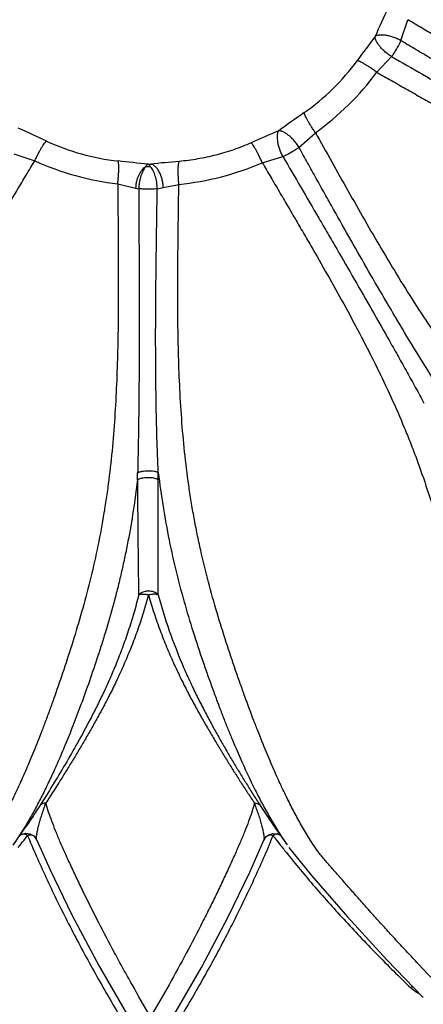
# Model space of a CAD drawing. Units: inches. Extents: x 0 to 22, y 0 to 17.
# Drawn here: x 6.7 to 7.1, y 4 to 4.9 of the extents above; entities that cross this region are included whole.
import ezdxf

# ---------------------------------------------------------------- set-up
doc = ezdxf.new("R2010")
doc.units = ezdxf.units.IN
doc.header["$LTSCALE"] = 1.21
doc.header["$MEASUREMENT"] = 0
doc.layers.get('0').update_dxf_attribs({"linetype": 'CONTINUOUS'})

msp = doc.modelspace()

# ---------------------------------------------------------------- linework, layer by layer
at = {"color": 9, "linetype": 'CONTINUOUS'}
for p, q in [((7.06352, 4.83769), (7.06959, 4.85607)), ((7.04243, 4.80993), (7.05538, 4.82371)), ((6.97414, 4.74411), (6.98859, 4.75699)), ((6.72421, 4.73838), (6.7426, 4.73231)), ((6.942, 4.73062), (6.9601, 4.73607)), ((6.84184, 4.72928), (6.84422, 4.72951)), ((6.81536, 4.71215), (6.83096, 4.70847)), ((6.83096, 4.70847), (6.83377, 4.70782)), ((6.85525, 4.70885), (6.8689, 4.7117)), ((6.8508, 4.35169), (6.8509, 4.45251)), ((6.94077, 4.1662), (6.95308, 4.1477)), ((6.73245, 4.14585), (6.7251, 4.13448)), ((6.73319, 4.13677), (6.73631, 4.14075))]:
    msp.add_line(p, q, dxfattribs=at)
at = {"color": 7, "linetype": 'CONTINUOUS'}
for p, q in [((6.72358, 4.13228), (6.73393, 4.14704)), ((6.95309, 4.14769), (6.96385, 4.13243)), ((6.7444, 4.1366), (6.7444, 4.1366)), ((6.94326, 4.13652), (6.94325, 4.1365)), ((6.79899, 4.02606), (6.82703, 3.97762)), ((7.05127, 4.0318), (7.08309, 3.99882))]:
    msp.add_line(p, q, dxfattribs=at)
for points in [[(6.72966, 4.14095), (6.73172, 4.14203), (6.73482, 4.14266), (6.73833, 4.14217), (6.74167, 4.1403), (6.7442, 4.13704), (6.7444, 4.1366)], [(6.7444, 4.1366), (6.75596, 4.11063), (6.77508, 4.07112), (6.79899, 4.02606)], [(6.86132, 3.97767), (6.88863, 4.0251), (6.91212, 4.06955), (6.93099, 4.10871), (6.94326, 4.13652)], [(6.94323, 4.13648), (6.94546, 4.13975), (6.94841, 4.14175), (6.95164, 4.14256), (6.95473, 4.14232), (6.95709, 4.14143), (6.95785, 4.14093)], [(6.96539, 4.13027), (6.98527, 4.10575), (7.01675, 4.06953), (7.05127, 4.0318)]]:
    msp.add_lwpolyline(points, dxfattribs=at)
for radius in [1.41, 1.25]:
    msp.add_circle((6.84422, 4.95769), radius, dxfattribs=at)
at = {"color": 9, "linetype": 'CONTINUOUS'}
for radius in [1.23, 1.00257]:
    msp.add_circle((6.84422, 4.95769), radius, dxfattribs=at)
for centre, radius, start, end in [((9.50858, 3.72161), 2.70993, 155.01051, 155.59225), ((9.83511, 2.7732), 3.47643, 143.49235, 143.92765), ((6.86453, 4.93738), 0.1989, 305.0715, 323.88253), ((6.84357, 4.95835), 0.24814, 305.7618, 323.26493), ((8.53376, 2.55478), 2.71024, 125.01054, 125.59221), ((5.60801, 2.29306), 2.71023, 65.01053, 65.59221), ((8.34163, 1.57163), 3.4751, 113.49226, 113.92771), ((6.83677, 4.92987), 0.19882, 245.06758, 263.88551), ((6.84439, 4.9583), 0.24785, 245.75169, 263.2749), ((6.44901, 1.2859), 3.46572, 83.49157, 83.92822), ((7.11794, 1.90058), 2.84215, 95.01997, 95.52655), ((6.84181, 4.71629), 0.0109, 75.91599, 103.06925), ((6.84403, 4.95841), 0.24796, 275.75612, 293.27105), ((6.52766, 6.30088), 1.62539, 281.43635, 281.62729), ((6.17545, 4.47529), 0.65751, 358.00763, 358.56773), ((6.29276, 4.45356), 0.55814, 359.89216, 0.55153), ((15.95446, 4.50081), 9.12202, 180.303883, 180.937648), ((6.41794, 4.33871), 0.36893, 328.48207, 328.76539), ((4.79341, 5.65365), 2.46246, 321.78344, 321.97509), ((7.42022, 4.42247), 0.73966, 202.38811, 202.92088), ((6.08508, 4.49685), 0.93669, 337.23374, 337.64981), ((7.86027, 4.84253), 1.14833, 217.67706, 217.92677), ((7.84518, 4.83077), 1.12919, 217.92672, 218.37837), ((6.95669, 4.13433), 0.00786, 98.56027, 101.32944), ((7.83001, 4.81879), 1.10986, 218.37969, 218.51554), ((7.09834, 3.98049), 0.03731, 131.18371, 134.47313), ((7.09275, 4.02857), 0.02971, 242.94007, 244.97795)]:
    msp.add_arc(centre, radius, start, end, dxfattribs=at)
for points, knots in [([(7.79507, 4.70285), (7.78605, 4.7006), (7.77257, 4.69734), (7.75468, 4.69318), (7.74154, 4.6902), (7.72862, 4.68735), (7.71597, 4.68464), (7.70364, 4.68206), (7.69169, 4.67961), (7.68021, 4.67729), (7.66931, 4.6751), (7.66064, 4.67334), (7.65409, 4.67204), (7.6495, 4.67115), (7.64512, 4.67036), (7.63966, 4.66951), (7.63319, 4.66882), (7.62579, 4.66835), (7.61875, 4.66812), (7.61195, 4.66805), (7.60528, 4.66812), (7.59865, 4.6683), (7.58966, 4.66868), (7.57794, 4.66942), (7.56305, 4.67074), (7.54982, 4.67222), (7.53845, 4.67365), (7.52922, 4.67491), (7.51949, 4.67633), (7.50549, 4.67851), (7.49084, 4.68101), (7.47555, 4.68379), (7.45911, 4.6869), (7.43774, 4.69123), (7.41137, 4.69716), (7.38431, 4.70405), (7.36155, 4.71069), (7.34327, 4.7166), (7.32953, 4.72134), (7.31585, 4.72637), (7.29768, 4.73346), (7.27519, 4.743), (7.2486, 4.7554), (7.22237, 4.76856), (7.19644, 4.78233), (7.17078, 4.79658), (7.14956, 4.80876), (7.13267, 4.81862), (7.12002, 4.82606), (7.1074, 4.83353), (7.09478, 4.84101), (7.08217, 4.84851), (7.07378, 4.85354), (7.06959, 4.85607)], [0, 0, 0, 0, 0.036315, 0.054139, 0.07169, 0.088922, 0.105784, 0.12221, 0.138119, 0.153398, 0.167921, 0.181535, 0.18793, 0.194015, 0.199799, 0.205299, 0.215581, 0.225163, 0.234267, 0.243067, 0.251706, 0.260309, 0.268967, 0.286845, 0.306133, 0.327336, 0.338797, 0.350906, 0.363691, 0.377171, 0.406223, 0.421738, 0.43784, 0.47155, 0.506855, 0.543321, 0.580573, 0.599399, 0.618315, 0.637298, 0.656326, 0.694461, 0.732644, 0.770845, 0.809047, 0.847246, 0.88544, 0.904535, 0.923629, 0.942722, 0.961815, 0.980908, 1, 1, 1, 1]), ([(7.05539, 4.82372), (7.05483, 4.82406), (7.05372, 4.82477), (7.0521, 4.82588), (7.05056, 4.82707), (7.04912, 4.82832), (7.04779, 4.82961), (7.04619, 4.83131), (7.04447, 4.83338), (7.04304, 4.83547), (7.04214, 4.83703), (7.04149, 4.83836), (7.04104, 4.8396), (7.04084, 4.84072), (7.04082, 4.84121), (7.04084, 4.84143)], [0, 0, 0, 0, 0.083397, 0.166851, 0.249382, 0.330303, 0.409068, 0.485066, 0.626525, 0.750749, 0.805533, 0.855184, 0.938541, 0.972062, 1, 1, 1, 1]), ([(7.06352, 4.83769), (7.06239, 4.83835), (7.06007, 4.83953), (7.05651, 4.8409), (7.05301, 4.84186), (7.05021, 4.84234), (7.04812, 4.84254), (7.0467, 4.84261), (7.0454, 4.8426), (7.0439, 4.84248), (7.04257, 4.84223), (7.04147, 4.84181), (7.04103, 4.84156), (7.04084, 4.84143)], [0, 0, 0, 0, 0.165567, 0.327988, 0.481629, 0.622337, 0.686716, 0.746497, 0.801423, 0.851391, 0.936165, 0.970786, 1, 1, 1, 1]), ([(7.06352, 4.83769), (7.0633, 4.83721), (7.06278, 4.83616), (7.06153, 4.83378), (7.05973, 4.83059), (7.05783, 4.82743), (7.05637, 4.82515), (7.0557, 4.82416), (7.05539, 4.82372)], [0, 0, 0, 0, 0.097568, 0.217633, 0.49717, 0.778133, 0.899984, 1, 1, 1, 1]), ([(7.27948, 4.71408), (7.27036, 4.71881), (7.25211, 4.72847), (7.22488, 4.74336), (7.19773, 4.75863), (7.17071, 4.77417), (7.1438, 4.7899), (7.12146, 4.80312), (7.10361, 4.81374), (7.09024, 4.82171), (7.07688, 4.8297), (7.06798, 4.83503), (7.06352, 4.83769)], [0, 0, 0, 0, 0.12387, 0.248862, 0.374102, 0.499377, 0.62461, 0.749784, 0.812351, 0.874907, 0.937457, 1, 1, 1, 1]), ([(7.04243, 4.80993), (7.04149, 4.81062), (7.03961, 4.81196), (7.03683, 4.81387), (7.03417, 4.81561), (7.03172, 4.81712), (7.02956, 4.81836), (7.02796, 4.81918), (7.02686, 4.81967), (7.02621, 4.81992), (7.02567, 4.82008), (7.02535, 4.82013), (7.0252, 4.82014)], [0, 0, 0, 0, 0.174243, 0.344055, 0.503451, 0.647725, 0.772673, 0.874727, 0.916188, 0.950945, 0.978876, 1, 1, 1, 1]), ([(7.05538, 4.82371), (7.07344, 4.81336), (7.09604, 4.80046), (7.12313, 4.78493), (7.14118, 4.77457), (7.16372, 4.76159), (7.1907, 4.74592), (7.21311, 4.73277), (7.23095, 4.72219), (7.24425, 4.71425), (7.25743, 4.70631), (7.26616, 4.70099), (7.27049, 4.69835)], [0, 0, 0, 0, 0.250806, 0.313505, 0.376208, 0.501599, 0.626957, 0.752158, 0.814624, 0.876897, 0.938817, 1, 1, 1, 1]), ([(7.04243, 4.80993), (7.04668, 4.80753), (7.05517, 4.8027), (7.0679, 4.79545), (7.08063, 4.78821), (7.09336, 4.78096), (7.10608, 4.7737), (7.12301, 4.76397), (7.14411, 4.75167), (7.16925, 4.73662), (7.19414, 4.72116), (7.21871, 4.70519), (7.24283, 4.68858), (7.26245, 4.67411), (7.2778, 4.66211), (7.29283, 4.64989), (7.31105, 4.63419), (7.33195, 4.61477), (7.35171, 4.59506), (7.37024, 4.57541), (7.38748, 4.55627), (7.40094, 4.54078), (7.41098, 4.52895), (7.41795, 4.52059), (7.4245, 4.51259), (7.43063, 4.50493), (7.43637, 4.49761), (7.44335, 4.48854), (7.45129, 4.47789), (7.45864, 4.46756), (7.46399, 4.45971), (7.46774, 4.45404), (7.47135, 4.44844), (7.47485, 4.44281), (7.47828, 4.43709), (7.48165, 4.43119), (7.4844, 4.42609), (7.48659, 4.42184), (7.48883, 4.41727), (7.49101, 4.41245), (7.49303, 4.40731), (7.49454, 4.40313), (7.49608, 4.39871), (7.49767, 4.39407), (7.49931, 4.38923), (7.50164, 4.38241), (7.50407, 4.3754), (7.50654, 4.36819), (7.50911, 4.36064), (7.51237, 4.35093), (7.51632, 4.33898), (7.52032, 4.32669), (7.52434, 4.31412), (7.52837, 4.30128), (7.53375, 4.28376), (7.53768, 4.27049), (7.54026, 4.26157)], [0, 0, 0, 0, 0.019087, 0.038175, 0.057263, 0.076351, 0.09544, 0.11453, 0.152712, 0.190897, 0.229085, 0.267269, 0.305437, 0.34356, 0.362584, 0.381565, 0.419311, 0.456583, 0.493078, 0.52841, 0.562143, 0.593769, 0.60864, 0.622821, 0.6363, 0.64908, 0.661184, 0.672642, 0.693836, 0.71312, 0.722189, 0.730999, 0.739661, 0.748268, 0.756914, 0.76572, 0.774833, 0.779557, 0.784423, 0.794714, 0.800221, 0.80601, 0.812101, 0.818501, 0.825185, 0.83212, 0.846642, 0.854195, 0.86192, 0.877828, 0.894252, 0.911111, 0.928338, 0.945882, 0.9637, 1, 1, 1, 1]), ([(6.98859, 4.75699), (6.98792, 4.75795), (6.9866, 4.75986), (6.98475, 4.76269), (6.98307, 4.7654), (6.98162, 4.7679), (6.98044, 4.77011), (6.97966, 4.77175), (6.97922, 4.77288), (6.97899, 4.77355), (6.97886, 4.77411), (6.97882, 4.77445), (6.97882, 4.7746)], [0, 0, 0, 0, 0.173513, 0.342752, 0.501755, 0.645832, 0.770796, 0.873111, 0.914815, 0.949904, 0.978279, 1, 1, 1, 1]), ([(6.96011, 4.73608), (6.9598, 4.73666), (6.95919, 4.73782), (6.95835, 4.7396), (6.95761, 4.7414), (6.95699, 4.7432), (6.95647, 4.74498), (6.95594, 4.74726), (6.95549, 4.74991), (6.95529, 4.75243), (6.95529, 4.75423), (6.95539, 4.75571), (6.95563, 4.75701), (6.95602, 4.75808), (6.95624, 4.75851), (6.95637, 4.75869)], [0, 0, 0, 0, 0.083397, 0.16685, 0.249382, 0.330302, 0.409067, 0.485065, 0.626525, 0.750748, 0.805532, 0.855184, 0.938544, 0.972066, 1, 1, 1, 1]), ([(6.97414, 4.74411), (6.9735, 4.74526), (6.97208, 4.74744), (6.96967, 4.7504), (6.96712, 4.75298), (6.96457, 4.7551), (6.96216, 4.75677), (6.96023, 4.75778), (6.95881, 4.75831), (6.9579, 4.75856), (6.95709, 4.7587), (6.95659, 4.75871), (6.95636, 4.7587)], [0, 0, 0, 0, 0.165429, 0.328163, 0.481906, 0.622472, 0.746369, 0.851664, 0.896942, 0.936942, 0.97137, 1, 1, 1, 1]), ([(6.7426, 4.73231), (6.74309, 4.73338), (6.74408, 4.73546), (6.74561, 4.73849), (6.74712, 4.7413), (6.74855, 4.7438), (6.74988, 4.74593), (6.75091, 4.74742), (6.75167, 4.74837), (6.75214, 4.7489), (6.75255, 4.7493), (6.75283, 4.7495), (6.75295, 4.74957)], [0, 0, 0, 0, 0.173521, 0.342763, 0.501768, 0.645845, 0.770808, 0.87312, 0.914822, 0.949909, 0.978281, 1, 1, 1, 1]), ([(6.98859, 4.75699), (6.99336, 4.74846), (7.00289, 4.73137), (7.01724, 4.70578), (7.03173, 4.68026), (7.04647, 4.65488), (7.06157, 4.62971), (7.07714, 4.60483), (7.09328, 4.58031), (7.11011, 4.55628), (7.12481, 4.53677), (7.137, 4.52154), (7.14943, 4.50664), (7.16224, 4.49217), (7.17539, 4.47817), (7.18856, 4.46464), (7.20513, 4.44849), (7.22499, 4.43017), (7.24133, 4.41574), (7.25402, 4.40482), (7.26587, 4.39477), (7.27731, 4.38528), (7.28834, 4.37639), (7.29605, 4.37029), (7.30342, 4.36459), (7.31255, 4.35766), (7.32327, 4.34977), (7.33551, 4.34118), (7.34528, 4.33468), (7.35288, 4.32985), (7.35853, 4.32638), (7.36428, 4.32299), (7.3702, 4.31965), (7.3753, 4.31691), (7.37957, 4.31474), (7.38415, 4.31252), (7.39035, 4.3098), (7.39701, 4.30737), (7.40276, 4.30538), (7.40909, 4.30323), (7.41747, 4.30041), (7.42801, 4.29685), (7.43911, 4.29313), (7.45068, 4.28928), (7.46265, 4.28535), (7.47497, 4.28137), (7.49193, 4.27599), (7.5137, 4.2693), (7.53132, 4.26413), (7.54026, 4.26157)], [0, 0, 0, 0, 0.038185, 0.076371, 0.11456, 0.152753, 0.190952, 0.229155, 0.267356, 0.305539, 0.343674, 0.362702, 0.381686, 0.419426, 0.43813, 0.456679, 0.493145, 0.52845, 0.562159, 0.578262, 0.593778, 0.622829, 0.636307, 0.649092, 0.661202, 0.672664, 0.693867, 0.713154, 0.731032, 0.73969, 0.748292, 0.756932, 0.765732, 0.774836, 0.779554, 0.784416, 0.794702, 0.805985, 0.81207, 0.818466, 0.832079, 0.846602, 0.861881, 0.87779, 0.894216, 0.911078, 0.92831, 0.963685, 1, 1, 1, 1]), ([(6.93218, 4.74807), (6.92722, 4.74587), (6.91708, 4.74187), (6.90142, 4.73714), (6.88544, 4.73371), (6.87464, 4.7323), (6.86924, 4.73182)], [0, 0, 0, 0, 0.249648, 0.500205, 0.75066, 1, 1, 1, 1]), ([(6.942, 4.73062), (6.94152, 4.73169), (6.94057, 4.73379), (6.93911, 4.73684), (6.93768, 4.73967), (6.93631, 4.7422), (6.93506, 4.74435), (6.93409, 4.74587), (6.93338, 4.74683), (6.93294, 4.74738), (6.93256, 4.74779), (6.9323, 4.748), (6.93218, 4.74807)], [0, 0, 0, 0, 0.174243, 0.344055, 0.503451, 0.647725, 0.772673, 0.874727, 0.916188, 0.950945, 0.978876, 1, 1, 1, 1]), ([(6.9601, 4.73608), (6.96059, 4.7363), (6.96167, 4.73682), (6.96408, 4.73807), (6.9673, 4.73985), (6.97047, 4.74172), (6.97273, 4.74316), (6.97371, 4.74381), (6.97414, 4.74411)], [0, 0, 0, 0, 0.099973, 0.221734, 0.50288, 0.782464, 0.902456, 1, 1, 1, 1]), ([(7.09936, 4.52909), (7.09383, 4.53774), (7.08286, 4.55523), (7.06672, 4.58174), (7.05084, 4.60854), (7.0352, 4.63551), (7.01977, 4.66258), (7.00703, 4.68521), (6.99688, 4.70332), (6.98929, 4.71692), (6.98172, 4.73052), (6.97667, 4.73958), (6.97414, 4.74411)], [0, 0, 0, 0, 0.12387, 0.248862, 0.374102, 0.499377, 0.62461, 0.749784, 0.812351, 0.874907, 0.937457, 1, 1, 1, 1]), ([(6.58938, 4.00683), (6.58713, 4.01586), (6.58387, 4.02934), (6.57971, 4.04722), (6.57673, 4.06036), (6.57388, 4.07328), (6.57117, 4.08594), (6.56859, 4.09827), (6.56613, 4.11022), (6.56381, 4.12169), (6.56163, 4.13259), (6.55987, 4.14126), (6.55857, 4.14782), (6.55767, 4.15241), (6.55688, 4.15679), (6.55604, 4.16225), (6.55535, 4.16871), (6.55488, 4.17612), (6.55465, 4.18315), (6.55458, 4.18995), (6.55465, 4.19662), (6.55483, 4.20326), (6.55521, 4.21225), (6.55595, 4.22396), (6.55727, 4.23886), (6.55874, 4.25208), (6.56018, 4.26346), (6.56144, 4.27269), (6.56286, 4.28241), (6.56504, 4.29641), (6.56754, 4.31107), (6.57032, 4.32636), (6.57343, 4.3428), (6.57775, 4.36417), (6.58368, 4.39053), (6.59058, 4.4176), (6.59722, 4.44036), (6.60312, 4.45864), (6.60787, 4.47237), (6.61289, 4.48606), (6.61999, 4.50423), (6.62953, 4.52671), (6.64193, 4.5533), (6.65509, 4.57954), (6.66886, 4.60547), (6.68311, 4.63113), (6.69528, 4.65234), (6.70515, 4.66924), (6.71259, 4.68188), (6.72006, 4.69451), (6.72754, 4.70713), (6.73504, 4.71974), (6.74007, 4.72813), (6.7426, 4.73231)], [0, 0, 0, 0, 0.036315, 0.054139, 0.07169, 0.088922, 0.105784, 0.12221, 0.138119, 0.153399, 0.167921, 0.181535, 0.18793, 0.194016, 0.199799, 0.205299, 0.215581, 0.225163, 0.234267, 0.243067, 0.251706, 0.260309, 0.268967, 0.286845, 0.306133, 0.327336, 0.338797, 0.350906, 0.363691, 0.377171, 0.406223, 0.421738, 0.43784, 0.47155, 0.506855, 0.543321, 0.580573, 0.599399, 0.618315, 0.637298, 0.656326, 0.694461, 0.732644, 0.770845, 0.809047, 0.847246, 0.88544, 0.904535, 0.923629, 0.942722, 0.961815, 0.980908, 1, 1, 1, 1]), ([(6.81536, 4.71215), (6.81549, 4.71331), (6.81571, 4.71561), (6.81597, 4.71898), (6.81615, 4.72215), (6.81623, 4.72502), (6.81622, 4.72751), (6.81614, 4.72931), (6.81601, 4.7305), (6.8159, 4.73119), (6.81577, 4.73174), (6.81566, 4.73205), (6.81559, 4.73217)], [0, 0, 0, 0, 0.174242, 0.344052, 0.503448, 0.647722, 0.77267, 0.874724, 0.916186, 0.950944, 0.978875, 1, 1, 1, 1]), ([(6.8689, 4.7117), (6.86879, 4.71286), (6.86861, 4.71517), (6.86842, 4.71855), (6.86832, 4.72174), (6.86831, 4.72463), (6.8684, 4.72713), (6.86855, 4.72894), (6.86873, 4.73014), (6.86887, 4.73083), (6.86903, 4.73139), (6.86916, 4.7317), (6.86924, 4.73182)], [0, 0, 0, 0, 0.17352, 0.342763, 0.501769, 0.645846, 0.770808, 0.873121, 0.914822, 0.949909, 0.978282, 1, 1, 1, 1]), ([(6.9601, 4.73608), (6.97057, 4.71808), (6.98368, 4.69561), (6.99938, 4.66862), (7.00984, 4.65062), (7.02287, 4.62811), (7.0384, 4.60105), (7.05123, 4.57846), (7.06139, 4.56037), (7.06894, 4.54684), (7.07638, 4.53338), (7.08128, 4.52441), (7.08371, 4.51995)], [0, 0, 0, 0, 0.250806, 0.313505, 0.376208, 0.501599, 0.626957, 0.752158, 0.814624, 0.876897, 0.938817, 1, 1, 1, 1]), ([(6.83935, 4.72691), (6.83875, 4.72647), (6.83759, 4.72545), (6.83545, 4.723), (6.83326, 4.71922), (6.83184, 4.71495), (6.83117, 4.71129), (6.831, 4.70941), (6.83096, 4.70847)], [0, 0, 0, 0, 0.106952, 0.220821, 0.466048, 0.729396, 0.864816, 1, 1, 1, 1]), ([(6.83935, 4.72691), (6.83865, 4.72583), (6.83761, 4.72404), (6.8364, 4.72139), (6.83555, 4.71901), (6.83483, 4.71642), (6.83426, 4.71364), (6.83387, 4.71076), (6.83377, 4.7088), (6.83377, 4.70782)], [0, 0, 0, 0, 0.191268, 0.307193, 0.433041, 0.567319, 0.708519, 0.853938, 1, 1, 1, 1]), ([(6.83935, 4.72691), (6.83955, 4.7272), (6.83996, 4.72772), (6.84059, 4.72841), (6.84121, 4.72893), (6.84164, 4.72919), (6.84184, 4.72928)], [0, 0, 0, 0, 0.304924, 0.57272, 0.803604, 1, 1, 1, 1]), ([(6.84446, 4.72686), (6.84425, 4.72716), (6.84383, 4.72769), (6.84316, 4.72839), (6.84251, 4.72892), (6.84206, 4.72918), (6.84184, 4.72928)], [0, 0, 0, 0, 0.301394, 0.567957, 0.800069, 1, 1, 1, 1]), ([(6.85525, 4.70885), (6.8552, 4.71009), (6.85496, 4.71255), (6.85425, 4.71614), (6.8532, 4.71951), (6.85184, 4.72255), (6.85022, 4.72516), (6.84839, 4.72726), (6.8464, 4.72876), (6.84493, 4.72936), (6.84422, 4.72951)], [0, 0, 0, 0, 0.149931, 0.298645, 0.441876, 0.576588, 0.700435, 0.812051, 0.91134, 1, 1, 1, 1]), ([(6.84995, 4.70776), (6.84996, 4.70874), (6.84988, 4.7107), (6.84943, 4.71447), (6.84843, 4.7188), (6.8467, 4.72326), (6.84521, 4.7258), (6.84446, 4.72686)], [0, 0, 0, 0, 0.145746, 0.290497, 0.564923, 0.806095, 1, 1, 1, 1]), ([(6.942, 4.73062), (6.94447, 4.72641), (6.94942, 4.71799), (6.95681, 4.70535), (6.96421, 4.69271), (6.97161, 4.68007), (6.979, 4.66742), (6.9888, 4.65052), (7.00092, 4.62933), (7.01517, 4.60372), (7.02899, 4.57788), (7.04229, 4.55177), (7.05487, 4.52533), (7.06463, 4.50298), (7.07192, 4.48492), (7.07883, 4.46682), (7.08676, 4.44412), (7.09514, 4.41685), (7.1024, 4.38989), (7.10863, 4.36362), (7.11399, 4.33842), (7.1179, 4.31828), (7.12068, 4.30301), (7.12253, 4.29229), (7.1242, 4.28208), (7.12569, 4.27238), (7.127, 4.26318), (7.1285, 4.25183), (7.13006, 4.23863), (7.13126, 4.22601), (7.13196, 4.21654), (7.13238, 4.20976), (7.1327, 4.2031), (7.13292, 4.19647), (7.13303, 4.18981), (7.133, 4.18301), (7.13284, 4.17722), (7.1326, 4.17244), (7.13226, 4.16737), (7.13173, 4.16211), (7.13091, 4.15664), (7.13014, 4.15226), (7.12926, 4.14767), (7.12831, 4.14286), (7.12732, 4.13784), (7.12592, 4.13077), (7.12452, 4.12349), (7.12306, 4.11601), (7.12151, 4.10818), (7.11947, 4.09814), (7.11692, 4.08582), (7.11424, 4.07318), (7.11144, 4.06028), (7.10851, 4.04715), (7.10441, 4.02928), (7.10117, 4.01582), (7.09895, 4.00681)], [0, 0, 0, 0, 0.019087, 0.038175, 0.057263, 0.076351, 0.09544, 0.11453, 0.152711, 0.190897, 0.229085, 0.267269, 0.305437, 0.34356, 0.362583, 0.381565, 0.419311, 0.456582, 0.493077, 0.52841, 0.562143, 0.59377, 0.60864, 0.622821, 0.6363, 0.64908, 0.661184, 0.672643, 0.693837, 0.713121, 0.72219, 0.730999, 0.73966, 0.748269, 0.756915, 0.76572, 0.774833, 0.779557, 0.784424, 0.794715, 0.800221, 0.80601, 0.812101, 0.818501, 0.825185, 0.83212, 0.846642, 0.854195, 0.86192, 0.877828, 0.894252, 0.91111, 0.928338, 0.945882, 0.9637, 1, 1, 1, 1]), ([(6.81536, 4.71215), (6.8154, 4.70727), (6.81547, 4.69751), (6.81556, 4.68286), (6.81565, 4.66821), (6.81574, 4.65356), (6.81581, 4.63892), (6.81584, 4.61938), (6.81575, 4.59497), (6.81528, 4.56567), (6.81434, 4.53638), (6.81279, 4.50712), (6.81047, 4.47793), (6.80774, 4.45369), (6.80503, 4.43441), (6.80197, 4.41528), (6.79748, 4.39165), (6.7911, 4.36384), (6.78391, 4.33687), (6.77617, 4.311), (6.76821, 4.2865), (6.76153, 4.2671), (6.7563, 4.25249), (6.75254, 4.24228), (6.74889, 4.2326), (6.74532, 4.22346), (6.74185, 4.21483), (6.73748, 4.20425), (6.73223, 4.19205), (6.72696, 4.18052), (6.72284, 4.17196), (6.71981, 4.16588), (6.71676, 4.15995), (6.71363, 4.1541), (6.71039, 4.14828), (6.70697, 4.14241), (6.70393, 4.13747), (6.70134, 4.13346), (6.69851, 4.12923), (6.69542, 4.12494), (6.69198, 4.12062), (6.68912, 4.11721), (6.68606, 4.11367), (6.68284, 4.10998), (6.67946, 4.10613), (6.67473, 4.10071), (6.66987, 4.0951), (6.66486, 4.08935), (6.6596, 4.08335), (6.65282, 4.07567), (6.64445, 4.06628), (6.63581, 4.05667), (6.62693, 4.0469), (6.61783, 4.03699), (6.60534, 4.02357), (6.59581, 4.01353), (6.58938, 4.00683)], [0, 0, 0, 0, 0.019087, 0.038175, 0.057263, 0.076351, 0.09544, 0.11453, 0.152711, 0.190897, 0.229085, 0.267269, 0.305437, 0.34356, 0.362583, 0.381565, 0.419311, 0.456582, 0.493077, 0.52841, 0.562143, 0.59377, 0.60864, 0.622821, 0.6363, 0.64908, 0.661184, 0.672643, 0.693837, 0.713121, 0.72219, 0.731, 0.739661, 0.748269, 0.756915, 0.76572, 0.774833, 0.779557, 0.784424, 0.794715, 0.800221, 0.80601, 0.812101, 0.818501, 0.825185, 0.83212, 0.846642, 0.854195, 0.86192, 0.877828, 0.894252, 0.911111, 0.928338, 0.945882, 0.9637, 1, 1, 1, 1]), ([(6.83377, 4.70782), (6.83384, 4.68701), (6.83396, 4.66099), (6.83406, 4.62977), (6.83412, 4.60895), (6.83414, 4.58294), (6.83406, 4.55174), (6.83388, 4.52576), (6.83364, 4.50502), (6.83341, 4.48953), (6.83312, 4.47414), (6.83288, 4.46393), (6.83275, 4.45885)], [0, 0, 0, 0, 0.250806, 0.313505, 0.376208, 0.501599, 0.626957, 0.752158, 0.814624, 0.876897, 0.938817, 1, 1, 1, 1]), ([(6.84993, 4.70776), (6.84941, 4.70772), (6.84824, 4.70764), (6.84556, 4.70753), (6.84189, 4.7075), (6.83821, 4.70756), (6.8355, 4.70769), (6.83431, 4.70777), (6.83377, 4.70782)], [0, 0, 0, 0, 0.097622, 0.217649, 0.497069, 0.778101, 0.900001, 1, 1, 1, 1]), ([(6.85088, 4.45893), (6.85041, 4.4692), (6.84966, 4.48983), (6.84894, 4.52086), (6.84858, 4.55201), (6.84853, 4.58318), (6.84869, 4.61434), (6.84898, 4.64031), (6.84925, 4.66107), (6.84947, 4.67664), (6.84971, 4.6922), (6.84987, 4.70258), (6.84995, 4.70776)], [0, 0, 0, 0, 0.12387, 0.248862, 0.374102, 0.499377, 0.62461, 0.749784, 0.812351, 0.874907, 0.937457, 1, 1, 1, 1]), ([(7.09895, 4.00681), (7.09249, 4.0135), (7.08292, 4.02354), (7.07038, 4.03695), (7.06123, 4.04684), (7.0523, 4.0566), (7.04363, 4.0662), (7.03523, 4.0756), (7.02713, 4.08471), (7.01938, 4.09349), (7.01203, 4.10184), (7.00618, 4.10847), (7.00177, 4.1135), (6.9987, 4.11703), (6.99583, 4.12042), (6.99237, 4.12473), (6.98854, 4.12998), (6.98443, 4.13616), (6.98071, 4.14214), (6.97725, 4.14799), (6.97398, 4.1538), (6.97081, 4.15964), (6.96665, 4.16761), (6.96143, 4.17813), (6.95513, 4.19169), (6.94979, 4.20388), (6.94535, 4.21445), (6.94182, 4.22307), (6.93819, 4.2322), (6.93308, 4.24542), (6.92792, 4.25936), (6.92268, 4.27399), (6.91715, 4.28979), (6.91021, 4.31045), (6.90217, 4.33625), (6.89461, 4.36314), (6.88898, 4.38617), (6.88495, 4.40495), (6.88219, 4.41922), (6.8797, 4.43358), (6.87676, 4.45287), (6.87378, 4.47711), (6.87122, 4.50634), (6.8695, 4.53564), (6.86846, 4.56498), (6.86797, 4.59432), (6.86791, 4.61878), (6.868, 4.63835), (6.86813, 4.65302), (6.86829, 4.66769), (6.86845, 4.68236), (6.86864, 4.69703), (6.86881, 4.70681), (6.8689, 4.7117)], [0, 0, 0, 0, 0.036315, 0.054139, 0.07169, 0.088922, 0.105784, 0.12221, 0.138119, 0.153399, 0.167921, 0.181535, 0.18793, 0.194016, 0.199799, 0.205299, 0.215581, 0.225163, 0.234267, 0.243067, 0.251706, 0.260309, 0.268967, 0.286845, 0.306133, 0.327336, 0.338797, 0.350906, 0.363691, 0.377171, 0.406223, 0.421738, 0.43784, 0.47155, 0.506855, 0.543321, 0.580573, 0.599399, 0.618315, 0.637298, 0.656326, 0.694461, 0.732644, 0.770845, 0.809047, 0.847246, 0.88544, 0.904535, 0.923629, 0.942722, 0.961815, 0.980908, 1, 1, 1, 1]), ([(6.83275, 4.45885), (6.83299, 4.459), (6.83353, 4.45926), (6.83445, 4.4596), (6.83553, 4.4599), (6.83718, 4.46024), (6.83935, 4.4605), (6.84197, 4.46061), (6.84457, 4.46053), (6.84668, 4.46028), (6.84826, 4.45996), (6.84929, 4.45967), (6.85016, 4.45934), (6.85067, 4.45908), (6.85088, 4.45893)], [0, 0, 0, 0, 0.044283, 0.097254, 0.157921, 0.224652, 0.367739, 0.50938, 0.64797, 0.786462, 0.850568, 0.908468, 0.958569, 1, 1, 1, 1]), ([(6.85088, 4.45893), (6.85206, 4.44899), (6.85482, 4.4292), (6.86014, 4.39984), (6.86662, 4.37105), (6.87408, 4.34311), (6.88222, 4.31629), (6.88938, 4.29482), (6.89514, 4.27842), (6.89934, 4.26681), (6.90347, 4.25573), (6.90748, 4.24522), (6.91139, 4.2353), (6.9152, 4.22597), (6.91889, 4.21721), (6.92549, 4.20198), (6.9331, 4.1856), (6.94104, 4.17024), (6.94537, 4.16227), (6.94867, 4.15643), (6.95209, 4.15058), (6.95572, 4.14466), (6.95962, 4.13858), (6.96239, 4.1345), (6.96385, 4.13243)], [0, 0, 0, 0, 0.086299, 0.172171, 0.257142, 0.34052, 0.421399, 0.498692, 0.535604, 0.571148, 0.605159, 0.637488, 0.668113, 0.697053, 0.724338, 0.750058, 0.840165, 0.879865, 0.899117, 0.918316, 0.937699, 0.957519, 0.978149, 1, 1, 1, 1]), ([(6.83256, 4.45243), (6.8315, 4.44341), (6.82907, 4.42544), (6.82522, 4.40314), (6.82167, 4.3855), (6.8188, 4.37243), (6.81572, 4.35952), (6.81138, 4.34267), (6.8067, 4.32618), (6.80177, 4.31008), (6.79686, 4.29475), (6.7907, 4.27656), (6.78336, 4.25606), (6.7763, 4.23742), (6.76957, 4.22068), (6.76319, 4.20572), (6.75713, 4.1923), (6.75129, 4.18012), (6.74552, 4.16881), (6.73964, 4.15797), (6.73553, 4.15092), (6.7334, 4.1474)], [0, 0, 0, 0, 0.084465, 0.168525, 0.210284, 0.251781, 0.292943, 0.333687, 0.413467, 0.452294, 0.490266, 0.563089, 0.63082, 0.692655, 0.748416, 0.798527, 0.84383, 0.885304, 0.924116, 0.961821, 1, 1, 1, 1]), ([(6.8509, 4.45251), (6.85068, 4.45268), (6.85017, 4.45299), (6.84927, 4.45338), (6.8482, 4.45372), (6.84655, 4.45411), (6.84437, 4.45441), (6.84169, 4.45452), (6.83902, 4.45439), (6.83684, 4.45407), (6.83521, 4.45367), (6.83416, 4.45331), (6.83328, 4.45291), (6.83278, 4.4526), (6.83256, 4.45243)], [0, 0, 0, 0, 0.043352, 0.094978, 0.154308, 0.219935, 0.361451, 0.50172, 0.641767, 0.782572, 0.847669, 0.906378, 0.957327, 1, 1, 1, 1]), ([(6.83366, 4.35153), (6.83233, 4.34618), (6.82948, 4.33566), (6.82469, 4.32027), (6.81951, 4.30552), (6.81407, 4.29147), (6.80846, 4.27818), (6.80275, 4.26566), (6.79701, 4.25386), (6.78957, 4.23933), (6.7804, 4.22243), (6.76937, 4.20323), (6.75821, 4.18469), (6.75059, 4.17253), (6.74665, 4.1664)], [0, 0, 0, 0, 0.080524, 0.159107, 0.235331, 0.308722, 0.378943, 0.445906, 0.509697, 0.570485, 0.684201, 0.79042, 0.893718, 1, 1, 1, 1]), ([(6.84221, 4.3516), (6.8408, 4.3463), (6.83778, 4.33589), (6.83273, 4.32068), (6.82728, 4.30613), (6.82154, 4.29231), (6.81565, 4.27925), (6.80968, 4.26695), (6.80371, 4.25537), (6.7978, 4.24444), (6.792, 4.23408), (6.78632, 4.2242), (6.78071, 4.21471), (6.77516, 4.2055), (6.76961, 4.19645), (6.76204, 4.18433), (6.75623, 4.17526), (6.75228, 4.16919)], [0, 0, 0, 0, 0.080549, 0.159165, 0.235346, 0.308714, 0.37892, 0.44578, 0.509481, 0.570231, 0.628234, 0.683879, 0.737668, 0.790112, 0.841838, 0.893567, 1, 1, 1, 1]), ([(6.8508, 4.35169), (6.85057, 4.35197), (6.85007, 4.3525), (6.8492, 4.3532), (6.84821, 4.35379), (6.84713, 4.35424), (6.84596, 4.35458), (6.84432, 4.35489), (6.84263, 4.35503), (6.84092, 4.35496), (6.83926, 4.35473), (6.8373, 4.35417), (6.83525, 4.35308), (6.83412, 4.35208), (6.83366, 4.35153)], [0, 0, 0, 0, 0.056399, 0.115063, 0.175347, 0.237068, 0.30062, 0.366076, 0.500665, 0.568322, 0.635297, 0.765273, 0.887683, 1, 1, 1, 1]), ([(6.84221, 4.3516), (6.84178, 4.35168), (6.84092, 4.35184), (6.83964, 4.35203), (6.83841, 4.35215), (6.83725, 4.35217), (6.83634, 4.35212), (6.83566, 4.35207), (6.83506, 4.352), (6.83438, 4.35187), (6.83388, 4.35167), (6.83366, 4.35153)], [0, 0, 0, 0, 0.153194, 0.302676, 0.445749, 0.580261, 0.704099, 0.761264, 0.814931, 0.912375, 1, 1, 1, 1]), ([(6.8508, 4.35169), (6.85058, 4.35182), (6.85007, 4.35202), (6.84938, 4.35213), (6.84878, 4.35219), (6.8481, 4.35224), (6.84718, 4.35226), (6.84601, 4.35222), (6.84478, 4.35208), (6.84351, 4.35187), (6.84265, 4.35169), (6.84221, 4.3516)], [0, 0, 0, 0, 0.087934, 0.185623, 0.239375, 0.296594, 0.420461, 0.554914, 0.697855, 0.84712, 1, 1, 1, 1]), ([(6.84221, 4.3516), (6.84377, 4.34631), (6.8462, 4.33845), (6.84968, 4.32812), (6.85241, 4.32058), (6.85524, 4.31321), (6.85908, 4.30372), (6.86402, 4.29233), (6.87015, 4.27927), (6.87633, 4.26697), (6.88249, 4.2554), (6.88857, 4.24447), (6.89452, 4.23409), (6.90036, 4.2242), (6.9061, 4.21469), (6.91177, 4.20545), (6.91649, 4.19788), (6.9203, 4.19188), (6.92417, 4.18584), (6.92912, 4.17821), (6.93312, 4.17207), (6.93513, 4.16897)], [0, 0, 0, 0, 0.080437, 0.11995, 0.158928, 0.197313, 0.235042, 0.308285, 0.378405, 0.445276, 0.508973, 0.569684, 0.627657, 0.683325, 0.737154, 0.789642, 0.841414, 0.867287, 0.893291, 0.945976, 1, 1, 1, 1]), ([(6.8508, 4.35169), (6.85364, 4.34111), (6.85996, 4.32076), (6.8694, 4.29638), (6.87737, 4.27827), (6.8833, 4.26573), (6.88922, 4.25391), (6.89509, 4.24276), (6.90088, 4.2322), (6.90656, 4.22213), (6.91216, 4.21246), (6.91771, 4.20309), (6.92328, 4.19389), (6.92893, 4.18474), (6.93475, 4.1755), (6.93873, 4.16932), (6.94077, 4.1662)], [0, 0, 0, 0, 0.158898, 0.308393, 0.378592, 0.445601, 0.509402, 0.570155, 0.628204, 0.683905, 0.737705, 0.790108, 0.841782, 0.893473, 0.945951, 1, 1, 1, 1]), ([(6.74665, 4.1664), (6.74544, 4.16451), (6.74314, 4.16093), (6.73985, 4.15584), (6.73686, 4.15128), (6.73492, 4.14844), (6.73398, 4.14711)], [0, 0, 0, 0, 0.29189, 0.552742, 0.788718, 1, 1, 1, 1]), ([(6.7444, 4.1366), (6.74433, 4.13675), (6.74424, 4.13707), (6.74412, 4.13783), (6.74411, 4.13895), (6.74424, 4.14045), (6.74448, 4.14212), (6.74481, 4.14392), (6.74521, 4.14583), (6.74567, 4.14783), (6.74635, 4.15067), (6.74712, 4.1536), (6.74801, 4.15662), (6.74877, 4.15899), (6.74961, 4.16142), (6.75081, 4.16482), (6.75171, 4.16742), (6.75228, 4.1692)], [0, 0, 0, 0, 0.013896, 0.029954, 0.06822, 0.113263, 0.1633, 0.217629, 0.275655, 0.33674, 0.400342, 0.534868, 0.605878, 0.679463, 0.755681, 0.834528, 1, 1, 1, 1]), ([(6.75228, 4.16919), (6.7517, 4.16916), (6.75058, 4.169), (6.74901, 4.16844), (6.74767, 4.16758), (6.74695, 4.16681), (6.74665, 4.1664)], [0, 0, 0, 0, 0.266739, 0.520713, 0.763811, 1, 1, 1, 1]), ([(6.84416, 3.9818), (6.83862, 3.99113), (6.83057, 4.00516), (6.82015, 4.02387), (6.81024, 4.04206), (6.79861, 4.06419), (6.78777, 4.08592), (6.77976, 4.10251), (6.77428, 4.11414), (6.76927, 4.12506), (6.76481, 4.1352), (6.76094, 4.14455), (6.75662, 4.15571), (6.75383, 4.16387), (6.75228, 4.16919)], [0, 0, 0, 0, 0.155769, 0.232144, 0.307283, 0.45303, 0.590833, 0.655788, 0.717459, 0.775228, 0.828271, 0.876377, 0.920408, 1, 1, 1, 1]), ([(6.93513, 4.16897), (6.93443, 4.16638), (6.93285, 4.16108), (6.93002, 4.15296), (6.92666, 4.14429), (6.92276, 4.1349), (6.91832, 4.12474), (6.91338, 4.11383), (6.90798, 4.10223), (6.90216, 4.09005), (6.89596, 4.07739), (6.88712, 4.05979), (6.87533, 4.03719), (6.86022, 4.00962), (6.84962, 3.99112), (6.84416, 3.9818)], [0, 0, 0, 0, 0.038638, 0.07949, 0.123739, 0.172436, 0.225734, 0.28332, 0.344854, 0.409818, 0.477605, 0.547641, 0.693199, 0.844508, 1, 1, 1, 1]), ([(6.93514, 4.16897), (6.9357, 4.1672), (6.93661, 4.16461), (6.93784, 4.16123), (6.9387, 4.15881), (6.93948, 4.15646), (6.9404, 4.15345), (6.94119, 4.15053), (6.94189, 4.14769), (6.94236, 4.14568), (6.94278, 4.14377), (6.94312, 4.14198), (6.94338, 4.14034), (6.94354, 4.13888), (6.94355, 4.13761), (6.9434, 4.13684), (6.94326, 4.13652)], [0, 0, 0, 0, 0.165268, 0.244147, 0.320421, 0.394038, 0.465063, 0.599808, 0.663732, 0.725248, 0.783607, 0.837972, 0.887532, 0.931462, 0.968946, 1, 1, 1, 1]), ([(6.94077, 4.1662), (6.94047, 4.16661), (6.93975, 4.16737), (6.9384, 4.16823), (6.93684, 4.16879), (6.93571, 4.16894), (6.93514, 4.16896)], [0, 0, 0, 0, 0.236086, 0.479091, 0.733091, 1, 1, 1, 1]), ([(6.7363, 4.14075), (6.73561, 4.14108), (6.73427, 4.14168), (6.73285, 4.1421), (6.73216, 4.1422)], [0, 0, 0, 0, 0.525206, 1, 1, 1, 1]), ([(6.74027, 4.14112), (6.73964, 4.14116), (6.7383, 4.14109), (6.73699, 4.14088), (6.7363, 4.14075)], [0, 0, 0, 0, 0.478037, 1, 1, 1, 1]), ([(6.95141, 4.14066), (6.95069, 4.14079), (6.9493, 4.14101), (6.94789, 4.14106), (6.94722, 4.141)], [0, 0, 0, 0, 0.523593, 1, 1, 1, 1]), ([(6.95515, 4.14204), (6.95452, 4.14192), (6.95325, 4.1415), (6.95204, 4.14095), (6.95141, 4.14066)], [0, 0, 0, 0, 0.478045, 1, 1, 1, 1]), ([(6.73896, 4.13441), (6.74157, 4.12821), (6.74705, 4.1157), (6.75572, 4.09684), (6.76495, 4.07769), (6.77472, 4.05835), (6.78499, 4.03891), (6.79934, 4.01279), (6.81059, 3.99334), (6.81841, 3.98049)], [0, 0, 0, 0, 0.116392, 0.236376, 0.359206, 0.484301, 0.611236, 0.739679, 1, 1, 1, 1]), ([(6.9488, 4.13438), (6.94621, 4.12819), (6.9408, 4.11568), (6.92922, 4.09027), (6.91336, 4.058), (6.89255, 4.01919), (6.87766, 3.99344), (6.86995, 3.98056)], [0, 0, 0, 0, 0.116323, 0.236344, 0.48428, 0.739703, 1, 1, 1, 1]), ([(6.96161, 4.12764), (6.96561, 4.12263), (6.97379, 4.11253), (6.99087, 4.09223), (7.00884, 4.07204), (7.02757, 4.05199), (7.04208, 4.0369), (7.05694, 4.02189), (7.06707, 4.01202), (7.0722, 4.00712)], [0, 0, 0, 0, 0.117551, 0.23813, 0.4862, 0.612852, 0.740856, 0.869969, 1, 1, 1, 1]), ([(7.07923, 4.00211), (7.07859, 4.00244), (7.07607, 4.00385), (7.07376, 4.00562), (7.0722, 4.00712)], [0, 0, 0, 0, 0.251845, 1, 1, 1, 1])]:
    msp.add_open_spline(points, degree=3, knots=knots, dxfattribs=at)

doc.saveas('drawing.dxf')
